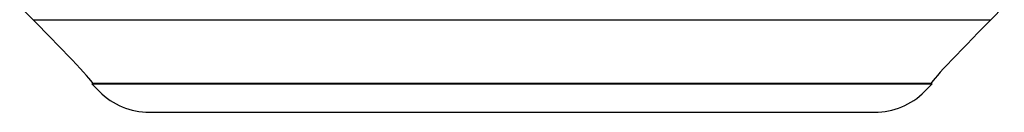
# Model space of a CAD drawing. Units: millimetres. Extents: x 0 to 291, y 0 to 204.
# Drawn here: x 252 to 263, y 28 to 29 of the extents above; entities that cross this region are included whole.
import ezdxf

# ---------------------------------------------------------------- set-up
doc = ezdxf.new("R2010")
doc.units = ezdxf.units.MM
doc.layers.add('KPF-D-16M_2017-0', color=7, linetype='Continuous')
doc.layers.add('Predeterminado', color=7, linetype='Continuous')

# ---------------------------------------------------------------- blocks, each defined once
blk = doc.blocks.new('SE2')
at = {"layer": 'KPF-D-16M_2017-0', "color": 7, "linetype": 'Continuous'}
for p, q in [((252.198, 29.089), (252.046, 29.241)), ((263.199, 29.241), (263.048, 29.089)), ((252.198, 29.089), (263.048, 29.089)), ((252.874, 28.369), (252.863, 28.365)), ((252.863, 28.365), (252.949, 28.279)), ((252.863, 28.365), (262.383, 28.365)), ((262.372, 28.369), (252.874, 28.369)), ((262.297, 28.279), (262.383, 28.365)), ((262.383, 28.365), (262.372, 28.369)), ((253.514, 28.045), (261.732, 28.045))]:
    blk.add_line(p, q, dxfattribs=at)
for centre, major_axis, ratio, start_param, end_param in [((252.153, 29.089), (-0.721, 0.72), 0.030844, 3.128153, 4.681496), ((263.092, 29.089), (0.721, 0.72), 0.030844, 1.601689, 3.155032), ((253.515, 28.846), (0.306, 0.74), 0.998885, 2.749288, 3.533898), ((261.731, 28.846), (-0.306, 0.74), 0.998885, 2.749288, 3.533898)]:
    blk.add_ellipse(centre, major_axis=major_axis, ratio=ratio, start_param=start_param, end_param=end_param, dxfattribs=at)

msp = doc.modelspace()

# ---------------------------------------------------------------- block references
at = {"layer": 'Predeterminado'}
msp.add_blockref('SE2', (0, 0), dxfattribs=at)

doc.saveas('drawing.dxf')
